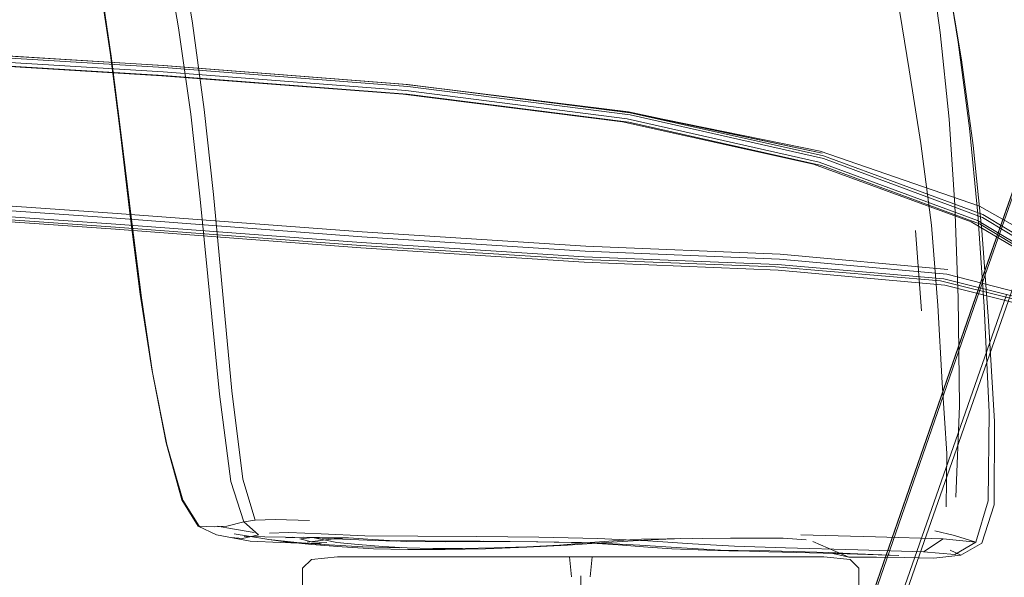
# Model space of a CAD drawing. Units: metres. Extents: x 5.84 to 12.32, y -6.96 to -1.27.
# Drawn here: x 7.47 to 7.56, y -5.28 to -5.23 of the extents above; entities that cross this region are included whole.
import ezdxf

# ---------------------------------------------------------------- set-up
doc = ezdxf.new("R2010")
doc.units = ezdxf.units.M
doc.header["$MEASUREMENT"] = 0

# ---------------------------------------------------------------- blocks, each defined once
blk = doc.blocks.new('091b22be-4e4f-4e5b-9522-9139e697fe79')
at = {"color": 18, "lineweight": 9, "true_color": 0x000000}
for p, q in [((7.539815, -5.247572), (7.553949, -5.252802)), ((7.486242, -5.268292), (7.48453, -5.250885)), ((7.548939, -5.260844), (7.548403, -5.253673)), ((7.551203, -5.257584), (7.536262, -5.256233)), ((7.504526, -5.40806), (7.556538, -5.259441)), ((7.492152, -5.281502), (7.49066, -5.281285)), ((7.494487, -5.281744), (7.492152, -5.281502)), ((7.494538, -5.2811), (7.49278, -5.281088)), ((7.517496, -5.282825), (7.509272, -5.282825)), ((7.517496, -5.282825), (7.509272, -5.282825)), ((7.537111, -5.282825), (7.524696, -5.282825)), ((7.537111, -5.282825), (7.524696, -5.282825)), ((7.518511, -5.284532), (7.518511, -5.298896)), ((7.518511, -5.284532), (7.518511, -5.298896))]:
    blk.add_line(p, q, dxfattribs=at)
for points in [[(7.59029, -5.160502), (7.575137, -5.205937), (7.556921, -5.259327), (7.495868, -5.433883), (7.494313, -5.437075), (7.49175, -5.440138), (7.488548, -5.442754), (7.485078, -5.444611), (7.481474, -5.446088), (7.477691, -5.447011)], [(7.526852, -5.337278), (7.554297, -5.258086), (7.572962, -5.205099), (7.583747, -5.174884), (7.58755, -5.16401), (7.58784, -5.162802)], [(7.494353, -5.43035), (7.502951, -5.406977), (7.554419, -5.258229), (7.573063, -5.205217), (7.583832, -5.175004)], [(7.502806, -5.406741), (7.554288, -5.258145), (7.57295, -5.20516)], [(7.550599, -5.236001), (7.549578, -5.22842), (7.548427, -5.221202), (7.547107, -5.215234)], [(7.477461, -5.245156), (7.476574, -5.238123), (7.475764, -5.232636), (7.474991, -5.228237), (7.474214, -5.224466), (7.473341, -5.221002), (7.47228, -5.217526)], [(7.484875, -5.242886), (7.483846, -5.235171), (7.482585, -5.22751), (7.481067, -5.22009)], [(7.549731, -5.222359), (7.55103, -5.229362), (7.55223, -5.236845), (7.553244, -5.244549), (7.553981, -5.252212), (7.554532, -5.26046), (7.554986, -5.269916), (7.554889, -5.277844), (7.553785, -5.281508), (7.550882, -5.281235), (7.54913, -5.282376)], [(7.474852, -5.227752), (7.475642, -5.23222), (7.476467, -5.237772), (7.477362, -5.244823), (7.47828, -5.252362), (7.479174, -5.259383), (7.480188, -5.266077), (7.481469, -5.272638)], [(7.481271, -5.227964), (7.482598, -5.235591), (7.483675, -5.243303), (7.48453, -5.250885)], [(7.548879, -5.245926), (7.547849, -5.239337), (7.547016, -5.234198), (7.546196, -5.229989)], [(7.55223, -5.236845), (7.551282, -5.231134), (7.552511, -5.238445), (7.553568, -5.246076), (7.554334, -5.253687), (7.554928, -5.261748), (7.555469, -5.270733)], [(7.522913, -5.243164), (7.503027, -5.240648), (7.481231, -5.238953), (7.458207, -5.237542), (7.434364, -5.236293), (7.410052, -5.235182), (7.385562, -5.234363)], [(7.410114, -5.235766), (7.434419, -5.236873), (7.45824, -5.238117), (7.481205, -5.239516), (7.502891, -5.241192)], [(7.481088, -5.239859), (7.458194, -5.238467), (7.434398, -5.237224), (7.410096, -5.236119), (7.434407, -5.237198)], [(7.434319, -5.236274), (7.458163, -5.237526), (7.481187, -5.238938), (7.502983, -5.24063)], [(7.434404, -5.236475), (7.458245, -5.237721), (7.481265, -5.239128), (7.503055, -5.240823), (7.52293, -5.243353)], [(7.551919, -5.251385), (7.551406, -5.243728), (7.550599, -5.236001)], [(7.434407, -5.237198), (7.458237, -5.238443), (7.481239, -5.239841), (7.502994, -5.241513)], [(7.564209, -5.259316), (7.553369, -5.252909), (7.539299, -5.247769), (7.522252, -5.243973), (7.502645, -5.241513), (7.481088, -5.239859)], [(7.502906, -5.240634), (7.522788, -5.24308), (7.502983, -5.24063), (7.522869, -5.243121), (7.502959, -5.240632), (7.522788, -5.24308), (7.540065, -5.24678), (7.522628, -5.243081)], [(7.539815, -5.247572), (7.522647, -5.243699), (7.502891, -5.241192)], [(7.502994, -5.241513), (7.522816, -5.244015), (7.540013, -5.247882), (7.554126, -5.2531)], [(7.489444, -5.279552), (7.48834, -5.27589), (7.487349, -5.267996), (7.485696, -5.250469), (7.484875, -5.242886)], [(7.522628, -5.243081), (7.539895, -5.2466), (7.554125, -5.251504), (7.565083, -5.257693), (7.574862, -5.265426), (7.565324, -5.258011)], [(7.522913, -5.243164), (7.540197, -5.247022), (7.554418, -5.252257), (7.565296, -5.258815), (7.573439, -5.266591)], [(7.52293, -5.243353), (7.5402, -5.247253), (7.554398, -5.252523)], [(7.481552, -5.272792), (7.480275, -5.266353), (7.479265, -5.259709), (7.478376, -5.252697), (7.477461, -5.245156)], [(7.55115, -5.278365), (7.551207, -5.273608), (7.550796, -5.267276), (7.550398, -5.260396), (7.549823, -5.2532), (7.548879, -5.245926)], [(7.405781, -5.248247), (7.430145, -5.24921), (7.454022, -5.25056), (7.477099, -5.252161)], [(7.405661, -5.249591), (7.430019, -5.250582), (7.453892, -5.251949), (7.476968, -5.253561), (7.498868, -5.255223)], [(7.405682, -5.249184), (7.430037, -5.250159), (7.453909, -5.251512), (7.476984, -5.253112), (7.498884, -5.254762), (7.518818, -5.256037)], [(7.498857, -5.255025), (7.47696, -5.253381), (7.453886, -5.251789), (7.430021, -5.250448)], [(7.536262, -5.256233), (7.518911, -5.255527), (7.498945, -5.254242), (7.477044, -5.25259), (7.453967, -5.250986)], [(7.552012, -5.277489), (7.552347, -5.269347), (7.552209, -5.259686), (7.551919, -5.251385)], [(7.477099, -5.252161), (7.499001, -5.25381), (7.518969, -5.255091), (7.536328, -5.255795), (7.551282, -5.257175)], [(7.554398, -5.252523), (7.565244, -5.259075), (7.573335, -5.266803), (7.579439, -5.275767)], [(7.553949, -5.252802), (7.564779, -5.259289), (7.572876, -5.26695), (7.578984, -5.275871)], [(7.554126, -5.2531), (7.564878, -5.259564), (7.572868, -5.267178), (7.578867, -5.276021)], [(7.550653, -5.258182), (7.535908, -5.256923), (7.518749, -5.256282), (7.498857, -5.255025)], [(7.563815, -5.261801), (7.551022, -5.258574), (7.536139, -5.257237), (7.518821, -5.256521), (7.498868, -5.255223)], [(7.518818, -5.256037), (7.536083, -5.256715), (7.550933, -5.258015), (7.563767, -5.261228)], [(7.603242, -5.317987), (7.598694, -5.300608), (7.592824, -5.285497), (7.584923, -5.274289), (7.575237, -5.266374), (7.56408, -5.260875), (7.551203, -5.257584)], [(7.550653, -5.258182), (7.563452, -5.261371), (7.574601, -5.266778), (7.584281, -5.274622), (7.592159, -5.285738)], [(7.486242, -5.268292), (7.487272, -5.276095), (7.488424, -5.27972), (7.489444, -5.279552)], [(7.555469, -5.270733), (7.555445, -5.278178), (7.554342, -5.28162)], [(7.481469, -5.272638), (7.482893, -5.27775), (7.48434, -5.280098), (7.485991, -5.280871)], [(7.481552, -5.272792), (7.482973, -5.277784), (7.484416, -5.280083)], [(7.48434, -5.280098), (7.485816, -5.280156), (7.486888, -5.280093), (7.488424, -5.27972), (7.489743, -5.280878), (7.488296, -5.281181), (7.487292, -5.281098)], [(7.489444, -5.279552), (7.491227, -5.279487), (7.494275, -5.279588)], [(7.489331, -5.280653), (7.487413, -5.280339), (7.486077, -5.280099)], [(7.49924, -5.280946), (7.495315, -5.28079), (7.492402, -5.280668), (7.490707, -5.280721)], [(7.536806, -5.282041), (7.543265, -5.282194), (7.54913, -5.282376), (7.551924, -5.282632), (7.553785, -5.281508), (7.551892, -5.280925), (7.550146, -5.280525)], [(7.485991, -5.280871), (7.488987, -5.281422), (7.491685, -5.281565), (7.493498, -5.281603), (7.495336, -5.281651)], [(7.487553, -5.280777), (7.488829, -5.280993), (7.49066, -5.281285), (7.493151, -5.281546)], [(7.490305, -5.281044), (7.488463, -5.281003)], [(7.494538, -5.2811), (7.492145, -5.281078), (7.490305, -5.281044)], [(7.492175, -5.281134), (7.493764, -5.281088), (7.496499, -5.281211), (7.500179, -5.281366), (7.504602, -5.281417), (7.509519, -5.281432), (7.51468, -5.28148), (7.519598, -5.281593)], [(7.502312, -5.282041), (7.499057, -5.281942), (7.496038, -5.281768), (7.493151, -5.281546)], [(7.49583, -5.281552), (7.494471, -5.281497), (7.493428, -5.281217)], [(7.493512, -5.281214), (7.494538, -5.2811), (7.496727, -5.281542), (7.498639, -5.28174), (7.500833, -5.281897), (7.502997, -5.282027), (7.505308, -5.282102), (7.507938, -5.28209), (7.510773, -5.282022), (7.513698, -5.281925), (7.516597, -5.28178), (7.519355, -5.281565)], [(7.497772, -5.281144), (7.496495, -5.281136), (7.495174, -5.281119), (7.493764, -5.281088)], [(7.526639, -5.282121), (7.524498, -5.281966), (7.521838, -5.281754), (7.518562, -5.281565), (7.514568, -5.281478), (7.510357, -5.281464), (7.506428, -5.281492), (7.502911, -5.281466), (7.499936, -5.281294), (7.497772, -5.281144), (7.496685, -5.281187), (7.494061, -5.281512)], [(7.536806, -5.282041), (7.532229, -5.281869), (7.52848, -5.281664), (7.524503, -5.281412), (7.52002, -5.281187), (7.514757, -5.281066), (7.509233, -5.281014), (7.50397, -5.280998), (7.49924, -5.280946)], [(7.500012, -5.282104), (7.503053, -5.28219), (7.506414, -5.282185), (7.509991, -5.282107), (7.513683, -5.281978), (7.517341, -5.281794), (7.520813, -5.281555)], [(7.500179, -5.281366), (7.502038, -5.281426)], [(7.519199, -5.281592), (7.514621, -5.281487), (7.509814, -5.281445), (7.514588, -5.281485), (7.510091, -5.281455), (7.514568, -5.281478)], [(7.519199, -5.281592)], [(7.519355, -5.281565), (7.521845, -5.281365), (7.523938, -5.281266), (7.526869, -5.281216), (7.531874, -5.281166), (7.536592, -5.281176), (7.538657, -5.28131)], [(7.531005, -5.282231), (7.527502, -5.28204), (7.523786, -5.281804), (7.519598, -5.281593)], [(7.525181, -5.281245), (7.526365, -5.281221), (7.52743, -5.281192), (7.524156, -5.281331), (7.520813, -5.281555)], [(7.523938, -5.281266), (7.528497, -5.281184), (7.525181, -5.281245)], [(7.539236, -5.281457), (7.541278, -5.282343), (7.542456, -5.282864), (7.540631, -5.282438), (7.53539, -5.282297), (7.529768, -5.282228), (7.526639, -5.282121)], [(7.550882, -5.281235), (7.544836, -5.281042), (7.53816, -5.280879)], [(7.554342, -5.28162), (7.552447, -5.282677), (7.550046, -5.282964), (7.547438, -5.282892)], [(7.500012, -5.282104), (7.49719, -5.281948), (7.494487, -5.281744)], [(7.529768, -5.282228), (7.531743, -5.282282), (7.53362, -5.282336), (7.5353, -5.282391)], [(7.546929, -5.282704), (7.541392, -5.282535), (7.5353, -5.282391), (7.531005, -5.282231)], [(7.540631, -5.282438), (7.542568, -5.282532), (7.544627, -5.282622), (7.546929, -5.282704)], [(7.551495, -5.282224), (7.552447, -5.282677)], [(7.503032, -5.282825), (7.496791, -5.282825), (7.494451, -5.283077), (7.493671, -5.283832), (7.493671, -5.34822)], [(7.503032, -5.282825), (7.496791, -5.282825), (7.494451, -5.283077), (7.493671, -5.283832), (7.493671, -5.34822)], [(7.493671, -5.316459), (7.493671, -5.283832), (7.494451, -5.283077)], [(7.493671, -5.316459), (7.493671, -5.283832), (7.494451, -5.283077)], [(7.494451, -5.283077), (7.496791, -5.282825), (7.509272, -5.282825)], [(7.494451, -5.283077), (7.496791, -5.282825), (7.509272, -5.282825)], [(7.503032, -5.282825), (7.517496, -5.282825), (7.517673, -5.284626)], [(7.503032, -5.282825), (7.517496, -5.282825), (7.517673, -5.284626)], [(7.51935, -5.284626), (7.519527, -5.282825), (7.521771, -5.282825), (7.524696, -5.282825)], [(7.51935, -5.284626), (7.519527, -5.282825), (7.521771, -5.282825), (7.524696, -5.282825)], [(7.519527, -5.282825), (7.521771, -5.282825), (7.533991, -5.282825)], [(7.519527, -5.282825), (7.521771, -5.282825), (7.533991, -5.282825)], [(7.533991, -5.282825), (7.540231, -5.282825), (7.542572, -5.283077), (7.543352, -5.283832), (7.543352, -5.288548)], [(7.533991, -5.282825), (7.540231, -5.282825), (7.542572, -5.283077), (7.543352, -5.283832), (7.543352, -5.288548)], [(7.537111, -5.282825), (7.540231, -5.282825), (7.542572, -5.283077), (7.543352, -5.283832), (7.543352, -5.300682)], [(7.537111, -5.282825), (7.540231, -5.282825), (7.542572, -5.283077), (7.543352, -5.283832), (7.543352, -5.300682)], [(7.547438, -5.282892), (7.544924, -5.282866), (7.542456, -5.282864)]]:
    blk.add_lwpolyline(points, dxfattribs=at)
blk.add_lwpolyline([(7.518511, -5.282825), (7.517496, -5.282825), (7.519527, -5.282825)], close=True, dxfattribs=at)
blk.add_lwpolyline([(7.518511, -5.282825), (7.517496, -5.282825), (7.519527, -5.282825)], close=True, dxfattribs=at)
blk = doc.blocks.new('a1042466-fcaa-4277-8dc4-0020da8044cf')
blk.add_blockref('091b22be-4e4f-4e5b-9522-9139e697fe79', (0, 0))

msp = doc.modelspace()

# ---------------------------------------------------------------- block references
msp.add_blockref('a1042466-fcaa-4277-8dc4-0020da8044cf', (0, 0))

doc.saveas('drawing.dxf')
